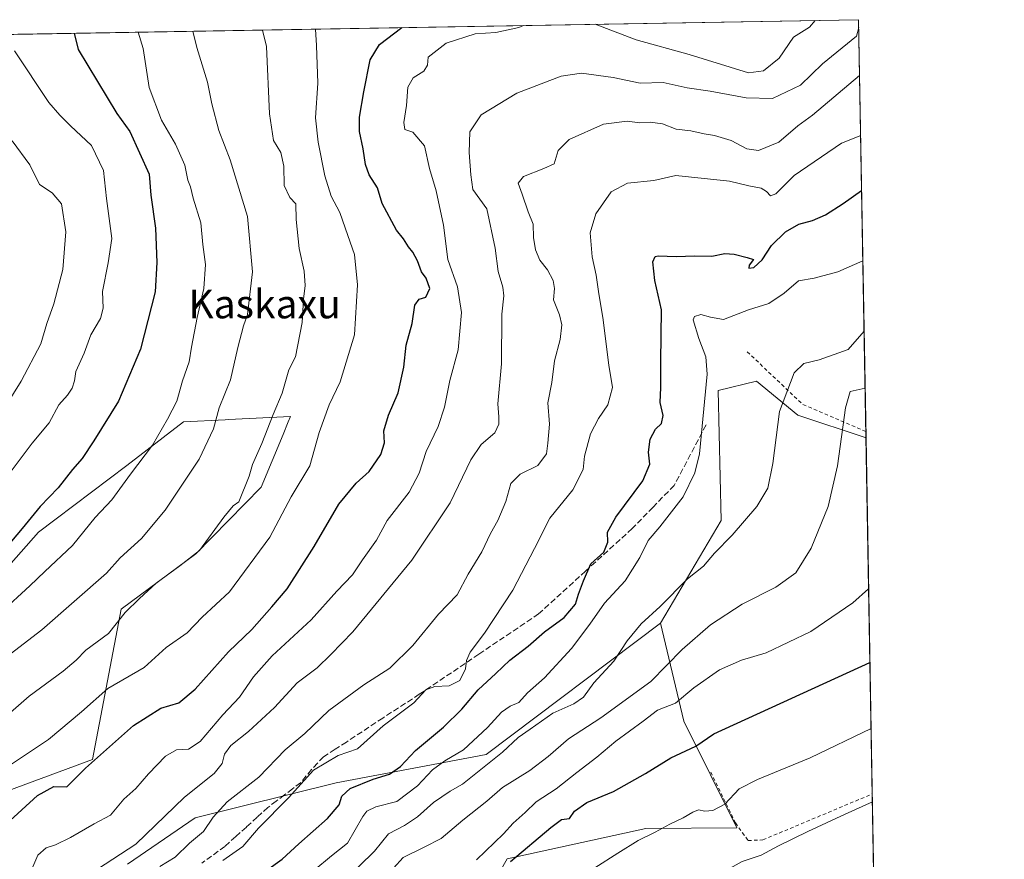
# Model space of a CAD drawing. Units: metres. Extents: x 617326 to 620768, y 4750248 to 4752627.
# Drawn here: x 620493 to 620768, y 4752392 to 4752627 of the extents above; entities that cross this region are included whole.
import ezdxf
from ezdxf.enums import TextEntityAlignment as Align

# ---------------------------------------------------------------- set-up
doc = ezdxf.new("R2010")
doc.units = ezdxf.units.M
doc.header["$MEASUREMENT"] = 0
doc.linetypes.add('DGN Style 2', pattern=[1.6480167562047852, 0.988810053722871, -0.6592067024819142])
doc.linetypes.add('DGN Style 3', pattern=[2.307223458686699, 1.648016756204785, -0.6592067024819142])
for name, color, linetype, lineweight in [('Alambrada', 7, 'DGN Style 2', 0), ('Arbolado forestal CxS', 92, 'Continuous', 0), ('Comarca CxS', 21, 'Continuous', 0), ('Comunidad Autónoma CxS', 142, 'Continuous', 0), ('Curva de nivel maestra', 30, 'Continuous', 30), ('Curva de nivel normal', 30, 'Continuous', 0), ('Entidad de ámbito territorial CxS', 92, 'Continuous', 0), ('Municipio CxS', 4, 'Continuous', 0), ('Prado CxS', 92, 'Continuous', 0), ('Provincia CxS', 1, 'Continuous', 0), ('Senda', 7, 'DGN Style 3', 0), ('Texto cartográfico', 7, 'Continuous', 0)]:
    doc.layers.add(name, color=color, linetype=linetype, lineweight=lineweight)
doc.styles.add('Style-Arial', font='txt')

# ---------------------------------------------------------------- blocks, each defined once
blk = doc.blocks.new('*U20')
at = {"layer": 'Arbolado forestal CxS', "color": 92, "linetype": 'Continuous', "lineweight": 0}
for points in [[(620467.8236999996, 4752403.401500001, 579.988200000007), (620513.4426999995, 4752420.256100001, 575.8945999999996), (620521.4137000004, 4752462.2499, 586.7177999999985), (620542.2691000003, 4752477.6525, 585.5495999999986), (620560.5632999997, 4752496.213300001, 583.5858000000007), (620566.6211999999, 4752510.946900001, 584.0244999999995), (620568.0893999999, 4752514.518300001, 583.9023000000016), (620568.6860999997, 4752515.9693, 583.7835999999952), (620551.4293999998, 4752515.1077, 589.4179000000004), (620550.4401000004, 4752515.058499999, 589.7385000000068), (620538.8419000005, 4752514.479499999, 594.1377000000066), (620523.0456999998, 4752502.2907, 596.6263000000035), (620498.3992, 4752483.6829, 599.2054999999964), (620470.6645000001, 4752452.3455, 597.3350000000064)], [(620351.9877000004, 4752620.166200001, 654.203800000003), (620727.3200000003, 4752626.67, 567.0270000000019), (620729.3706, 4752509.995100001, 533.579899999997), (620710.3334999997, 4752516.376300001, 538.6462000000029), (620698.8350000001, 4752525.822899999, 541.4391000000032), (620688.0535000004, 4752523.201900001, 544.3233000000037), (620688.9369000001, 4752486.991900001, 542.028999999995), (620671.9830999998, 4752458.2753, 539.0887999999978), (620623.3224999999, 4752421.701099999, 542.3684999999969), (620581.4533000002, 4752413.7685, 553.2740000000049), (620542.1382999998, 4752403.9487, 562.3813999999984), (620523.1700999998, 4752391.101100001, 564.5654000000068)]]:
    blk.add_polyline3d(points, dxfattribs=at)

msp = doc.modelspace()

# ---------------------------------------------------------------- linework, layer by layer
at = {"layer": 'Alambrada', "color": 7, "linetype": 'DGN Style 2', "lineweight": 0, "extrusion": (-0.1699740951133705, -0.6017447715698103, 0.7803922327130043), "elevation": -2964887.302208856, "flags": 128}
msp.add_lwpolyline([(-694530.604773214, 3701181.407783513), (-694549.7197687608, 3701184.640681881), (-694568.7115326066, 3701197.446733662)], dxfattribs=at)
at = {"layer": 'Alambrada', "color": 7, "linetype": 'DGN Style 2', "lineweight": 0}
msp.add_polyline3d([(620686.0201000003, 4752416.7501, 529.5869999999995), (620692.9200999998, 4752402.5701, 519.2543000000006), (620696.4600999998, 4752397.640100001, 518.0973999999987), (620700.6001000004, 4752397.840100001, 517.4030000000057), (620731.1167000001, 4752410.6503, 516.2839999999997)], dxfattribs=at)
at = {"layer": 'Arbolado forestal CxS', "color": 92, "linetype": 'Continuous', "lineweight": 0, "extrusion": (0.2261769631315109, 0.003919278886344415, 0.9740783441805994), "elevation": 159573.4182540357, "flags": 128}
msp.add_lwpolyline([(4741158.708752952, -684241.0995585037), (4741158.708752952, -684626.4779513382)], dxfattribs=at)
at = {"layer": 'Arbolado forestal CxS', "color": 92, "linetype": 'Continuous', "lineweight": 0, "extrusion": (0.004916172762005063, -0.2797164761365595, 0.9600700621429249), "elevation": -1325791.996134688, "flags": 128}
msp.add_lwpolyline([(704148.6316745924, 4551836.253558039), (704148.6316745924, 4551716.552246563)], dxfattribs=at)
at = {"layer": 'Arbolado forestal CxS', "color": 92, "linetype": 'Continuous', "lineweight": 0, "extrusion": (-0.000401357044919277, 0.02285541228915484, 0.9997387003820626), "elevation": 108904.8817162371, "flags": 128}
msp.add_lwpolyline([(-704078.221370785, -4739629.402118805), (-704078.221370785, -4739627.630382802)], dxfattribs=at)
at = {"layer": 'Arbolado forestal CxS', "color": 92, "linetype": 'Continuous', "lineweight": 0}
for points in [[(620351.9875999996, 4752620.166300001, 654.203800000003), (620379.6457000002, 4752572.3983, 642.1781999999948), (620401.6841000002, 4752507.7511, 621.845100000006), (620414.6130999997, 4752474.8071, 611.0553999999975), (620427.4426999995, 4752456.4757, 605.8660999999993), (620445.3185000002, 4752443.263900001, 599.1539000000049), (620470.6645000001, 4752452.3455, 597.3350000000064), (620498.3992, 4752483.6829, 599.2054999999964), (620523.0456999998, 4752502.2907, 596.6263000000035), (620538.8419000005, 4752514.479499999, 594.1377000000066), (620550.4401000004, 4752515.058499999, 589.7385000000068), (620551.4293999998, 4752515.1077, 589.4179000000004), (620568.6860999997, 4752515.9693, 583.7835999999952), (620568.0893999999, 4752514.518300001, 583.9023000000016), (620566.6211999999, 4752510.946900001, 584.0244999999995), (620560.5632999997, 4752496.213300001, 583.5858000000007), (620542.2691000003, 4752477.6525, 585.5495999999986), (620521.4137000004, 4752462.2499, 586.7177999999985), (620513.4426999995, 4752420.256100001, 575.8945999999996), (620467.8236999996, 4752403.401500001, 579.988200000007), (620445.0881000003, 4752384.171900001, 579.1327000000019)], [(620351.9875999996, 4752620.166300001, 654.203800000003), (620379.6457000002, 4752572.3983, 642.1781999999948), (620401.6841000002, 4752507.7511, 621.845100000006), (620414.6130999997, 4752474.8071, 611.0553999999975), (620427.4426999995, 4752456.4757, 605.8660999999993), (620445.3185000002, 4752443.263900001, 599.1539000000049), (620470.6645000001, 4752452.3455, 597.3350000000064), (620498.3992, 4752483.6829, 599.2054999999964), (620523.0456999998, 4752502.2907, 596.6263000000035), (620538.8419000005, 4752514.479499999, 594.1377000000066), (620550.4401000004, 4752515.058499999, 589.7385000000068), (620551.4293999998, 4752515.1077, 589.4179000000004), (620568.6860999997, 4752515.9693, 583.7835999999952), (620568.0893999999, 4752514.518300001, 583.9023000000016), (620566.6211999999, 4752510.946900001, 584.0244999999995), (620560.5632999997, 4752496.213300001, 583.5858000000007), (620542.2691000003, 4752477.6525, 585.5495999999986), (620521.4137000004, 4752462.2499, 586.7177999999985), (620513.4426999995, 4752420.256100001, 575.8945999999996), (620467.8236999996, 4752403.401500001, 579.988200000007), (620445.0881000003, 4752384.171900001, 579.1327000000019)], [(620729.3706, 4752509.995100001, 533.579899999997), (620710.3334999997, 4752516.376300001, 538.6462000000029), (620698.8350000001, 4752525.822899999, 541.4391000000032), (620688.0535000004, 4752523.201900001, 544.3233000000037), (620688.9369000001, 4752486.991900001, 542.028999999995), (620671.9830999998, 4752458.2753, 539.0887999999978)], [(620470.6645000001, 4752452.3455, 597.3350000000064), (620498.3992, 4752483.6829, 599.2054999999964), (620523.0456999998, 4752502.2907, 596.6263000000035), (620538.8419000005, 4752514.479499999, 594.1377000000066), (620550.4401000004, 4752515.058499999, 589.7385000000068), (620551.4293999998, 4752515.1077, 589.4179000000004), (620568.6860999997, 4752515.9693, 583.7835999999952), (620568.0893999999, 4752514.518300001, 583.9023000000016), (620566.6211999999, 4752510.946900001, 584.0244999999995), (620560.5632999997, 4752496.213300001, 583.5858000000007), (620542.2691000003, 4752477.6525, 585.5495999999986), (620521.4137000004, 4752462.2499, 586.7177999999985), (620513.4426999995, 4752420.256100001, 575.8945999999996), (620467.8236999996, 4752403.401500001, 579.988200000007)], [(620523.1700999998, 4752391.101100001, 564.5654000000068), (620542.1382999998, 4752403.9487, 562.3813999999984), (620581.4533000002, 4752413.7685, 553.2740000000049), (620623.3224999999, 4752421.701099999, 542.3684999999969), (620671.9830999998, 4752458.2753, 539.0887999999978), (620678.5214999998, 4752431.0021, 528.0445999999939), (620693.3346999995, 4752401.2479, 517.4345999999932), (620667.9276999999, 4752401.061100001, 521.2850999999937), (620629.2385, 4752392.516899999, 527.296199999997), (620610.1539000003, 4752358.936100001, 521.1637999999948)], [(620523.1700999998, 4752391.101100001, 564.5654000000068), (620542.1382999998, 4752403.9487, 562.3813999999984), (620581.4533000002, 4752413.7685, 553.2740000000049), (620623.3224999999, 4752421.701099999, 542.3684999999969), (620671.9830999998, 4752458.2753, 539.0887999999978)], [(620523.1700999998, 4752391.101100001, 564.5654000000068), (620542.1382999998, 4752403.9487, 562.3813999999984), (620581.4533000002, 4752413.7685, 553.2740000000049), (620623.3224999999, 4752421.701099999, 542.3684999999969), (620671.9830999998, 4752458.2753, 539.0887999999978)], [(620671.9830999998, 4752458.2753, 539.0887999999978), (620678.5214999998, 4752431.0021, 528.0445999999939), (620693.3346999995, 4752401.2479, 517.4345999999932), (620667.9276999999, 4752401.061100001, 521.2850999999937), (620629.2385, 4752392.516899999, 527.296199999997), (620610.1539000003, 4752358.936100001, 521.1637999999948), (620607.9124999996, 4752358.513300001, 521.3684000000068)]]:
    msp.add_polyline3d(points, dxfattribs=at)
at = {"layer": 'Comarca CxS', "color": 21, "linetype": 'Continuous', "lineweight": 0, "flags": 128}
msp.add_lwpolyline([(617728.8800942639, 4750260.558932897), (617366.0100008937, 4750254.269982465), (617355.4944384791, 4750869.998612707), (617333.7909080733, 4752140.82793403), (617326.5000008947, 4752567.739982444), (617827.6871897137, 4752576.424641154), (620727.3200009203, 4752626.669982444), (620737.814450541, 4752029.565222759), (620767.9800009205, 4750313.229982466), (618069.7617522564, 4750266.466798796)], close=True, dxfattribs=at)
at = {"layer": 'Comunidad Autónoma CxS', "color": 142, "linetype": 'Continuous', "lineweight": 0, "flags": 128}
msp.add_lwpolyline([(617728.8800942639, 4750260.558932897), (617366.0100008937, 4750254.269982465), (617355.4944384791, 4750869.998612707), (617333.7909080733, 4752140.82793403), (617326.5000008947, 4752567.739982444), (617827.6871897137, 4752576.424641154), (620727.3200009203, 4752626.669982444), (620737.814450541, 4752029.565222759), (620767.9800009205, 4750313.229982466), (618069.7617522564, 4750266.466798796)], close=True, dxfattribs=at)
at = {"layer": 'Curva de nivel maestra', "color": 30, "linetype": 'Continuous', "lineweight": 30, "flags": 128}
for points, elevation in [([(620489.3399999999, 4752402.2601), (620498.0800000001, 4752410.2601), (620502.6699999999, 4752412.690099999), (620506.25, 4752412.600099999), (620511.4800000006, 4752417.8301), (620524.8899999997, 4752429.710100001), (620532.5300000003, 4752434.5801), (620537.5599999996, 4752436.040100001), (620542.1200000001, 4752439.870100001), (620551.4000000004, 4752450.350099999), (620557.9400000004, 4752456.5801), (620563.5199999996, 4752462.870100001), (620567.7699999996, 4752467.870100001), (620575.29, 4752479.700099999), (620582.1799999997, 4752491.530099999), (620587.0599999996, 4752497.380100001), (620590.6500000004, 4752500.5801), (620593.9199999999, 4752505.3201), (620594.9199999999, 4752508.640100001), (620594.7199999997, 4752511.9801), (620596.0300000003, 4752516.300100001), (620598.79, 4752522.600099999), (620600.3600000005, 4752529.690099999), (620601.0199999996, 4752535.880100001), (620602.6799999997, 4752541.870100001), (620603.4000000004, 4752547.050100001), (620604.6399999997, 4752548.7401), (620606.4800000006, 4752549.2401), (620607.6399999997, 4752551.6501), (620606.5899999999, 4752554.5801), (620605.2599999999, 4752556.350099999), (620604.1699999999, 4752559.4001), (620602.8300000001, 4752561.8301), (620601.6200000001, 4752563.300100001), (620600.2100000001, 4752565.550100001), (620598.2999999998, 4752567.920100001), (620594.29, 4752575.4301), (620592.9800000006, 4752579.7401), (620590.7000000002, 4752583.380100001), (620589.6200000001, 4752586.270099999), (620588.9900000002, 4752590.630100001), (620587.9400000004, 4752595.5101), (620587.9800000006, 4752599.460100001), (620589.2199999997, 4752606.5101), (620590.9699999997, 4752615.4301), (620593.5199999996, 4752619.780099999), (620599.7922, 4752624.460200001)], 575), ([(620508.3187999995, 4752622.8751), (620509.4199999999, 4752618.3201), (620520.2400000002, 4752600.4901), (620523.8600000005, 4752595.4801), (620529.2199999997, 4752583.5601), (620529.6900000004, 4752577.700099999), (620531, 4752568.550100001), (620531.4000000004, 4752558.9001), (620530.9699999997, 4752550.780099999), (620526.7999999998, 4752534.7601), (620520.6699999999, 4752520.200099999), (620513.7999999998, 4752509.200099999), (620510.5899999999, 4752504.200099999), (620507.8200000003, 4752501.200099999), (620503.8200000003, 4752496.0601), (620498.79, 4752490.870100001), (620493.8200000003, 4752484.720100001), (620487.2999999998, 4752477.120100001)], 600), ([(620562.1399999997, 4752389.350099999), (620566.4199999999, 4752392.4301), (620571.0800000001, 4752396.7401), (620579.0800000001, 4752403.780099999), (620582.25, 4752407.600099999), (620583.0199999996, 4752410.050100001), (620585.3600000005, 4752412.140100001), (620591.8099999996, 4752414.7601), (620596.3300000001, 4752416.1601), (620599.3799999999, 4752418.280099999), (620603.6200000001, 4752422.7601), (620611.3799999999, 4752429.290100001), (620616.5499999998, 4752434.3301), (620621.0800000001, 4752439.6601), (620626.0700000003, 4752444.220100001), (620629.9400000004, 4752447.960100001), (620635.0199999996, 4752451.870100001), (620639.5899999999, 4752455.870100001), (620645.1500000004, 4752459.870100001), (620648.2599999999, 4752463.600099999), (620649.1399999997, 4752466.440099999), (620650.5, 4752470.120100001), (620652.5499999998, 4752474.880100001), (620656.1399999997, 4752478.1501), (620657.3200000003, 4752480.920100001), (620657.2199999997, 4752483.700099999), (620659.5300000003, 4752487.870100001), (620667.0899999999, 4752497.9901), (620669.04, 4752502.6801), (620668.6699999999, 4752505.9901), (620669.1600000003, 4752509.6801), (620670.6100000005, 4752512.4301), (620672.29, 4752514.0101), (620672.7300000006, 4752516.200099999), (620671.9000000004, 4752519.870100001), (620672.1100000005, 4752524.0701), (620672.0499999998, 4752531.3201), (620672.3200000003, 4752545.7301), (620670.4000000004, 4752553.870100001), (620669.8700000001, 4752559.090100001), (620670.5199999996, 4752560.610099999), (620671.3899999997, 4752560.8301), (620676.3799999999, 4752560.610099999), (620681.5999999996, 4752560.770099999), (620686.3499999996, 4752560.6601), (620690, 4752561.420100001), (620692.5700000003, 4752561.290100001), (620696.1699999999, 4752560.360099999), (620697.9800000006, 4752559.7501), (620696.7199999997, 4752558.1501), (620696.7000000002, 4752557.360099999), (620698.04, 4752557.5101), (620700.4100000003, 4752559.640100001), (620702.9500000002, 4752563.710100001), (620706.8799999999, 4752567.520099999), (620710.6200000001, 4752569.630100001), (620714.4100000003, 4752570.640100001), (620718.04, 4752572.220100001), (620723.0099999999, 4752575.390100001), (620728.1582000004, 4752578.9801)], 550), ([(620630.1200000001, 4752391.780099999), (620641.3399999999, 4752401.290100001), (620644.3799999999, 4752403.4901), (620646.5800000001, 4752403.770099999), (620648, 4752405.860099999), (620651.4000000004, 4752408.2601), (620658.8600000005, 4752411.380100001), (620667.8600000005, 4752416.340100001), (620674.8600000005, 4752420.710100001), (620681.8600000005, 4752423.960100001), (620686.9100000003, 4752427.450099999), (620730.4720000001, 4752447.3277)], 525)]:
    msp.add_lwpolyline(points, dxfattribs=dict(at, elevation=elevation))
at = {"layer": 'Curva de nivel normal', "color": 30, "linetype": 'Continuous', "lineweight": 0, "flags": 128}
for points, elevation in [([(620715.1656999999, 4752626.4594), (620713.6200000001, 4752624.609999999), (620709.1100000005, 4752621.779999999), (620705.1500000004, 4752615.970000001), (620700.7999999998, 4752612.439999999), (620696.5300000003, 4752611.84), (620680.0499999998, 4752616.930000001), (620665.2300000006, 4752621.02), (620653.7807, 4752625.3957)], 570), ([(620471.8600000005, 4752435.430000001), (620499.2599999999, 4752456.480000001), (620517.3799999999, 4752472.300000001), (620521.1500000004, 4752476.52), (620527.1600000003, 4752481.949999999), (620533.7599999999, 4752489.869999999), (620543.2400000002, 4752504.039999999), (620547.2000000002, 4752512.560000001), (620548.75, 4752518.380000001), (620551.9299999997, 4752526.199999999), (620554.0300000003, 4752535.199999999), (620555.5499999998, 4752541.27), (620556.6900000004, 4752544.460000001), (620558.0599999996, 4752556.34), (620556.6799999997, 4752571.779999999), (620551.8300000001, 4752587.600000001), (620548.7400000002, 4752595.75), (620546.79, 4752603.189999999), (620545.5199999996, 4752609.199999999), (620542.5899999999, 4752618.9), (620541.4271999998, 4752623.448899999)], 590), ([(620487.4800000006, 4752430.76), (620495.7100000001, 4752437.92), (620505.2800000003, 4752444.869999999), (620508.9199999999, 4752447.949999999), (620511.6200000001, 4752450.74), (620517.8600000005, 4752455.460000001), (620522.5300000003, 4752461.26), (620526.5300000003, 4752465.15), (620531.2000000002, 4752469.51), (620537.8600000005, 4752474.26), (620543.3399999999, 4752478.560000001), (620550.1200000001, 4752487.880000001), (620552.6799999997, 4752491.07), (620554.2800000003, 4752492.16), (620557.1500000004, 4752499.279999999), (620558.0800000001, 4752502.539999999), (620560.7000000002, 4752508.449999999), (620563.8899999997, 4752516.539999999), (620566.3899999997, 4752522.449999999), (620568.2199999997, 4752528.980000001), (620570.1100000005, 4752532.630000001), (620571.9400000004, 4752542.15), (620572.3399999999, 4752548.74), (620572.8200000003, 4752552.5), (620572.4800000006, 4752556.49), (620571.1299999999, 4752562.880000001), (620570.3200000003, 4752570.949999999), (620570.1900000004, 4752575.33), (620568.54, 4752577.029999999), (620566.9100000003, 4752580.380000001), (620566.8300000001, 4752585.83), (620565.9699999997, 4752589.640000001), (620563.9800000006, 4752592.960000001), (620562.8799999999, 4752600.4), (620561.9900000002, 4752619.230000001), (620560.8755999999, 4752623.785900001)], 585), ([(620575.6453999998, 4752624.0418), (620575.9800000006, 4752619.480000001), (620576.3499999996, 4752608.949999999), (620575.6600000003, 4752599.289999999), (620576.4100000003, 4752592.539999999), (620578.29, 4752583.100000001), (620580.0899999999, 4752577.4), (620582.4500000002, 4752572.890000001), (620584.6699999999, 4752566.480000001), (620586.54, 4752561.199999999), (620587.4199999999, 4752552.680000001), (620586.54, 4752538.77), (620582.5999999996, 4752525.680000001), (620579.5499999998, 4752519.199999999), (620576.7300000006, 4752511.539999999), (620574.1399999997, 4752502.199999999), (620568.9100000003, 4752493.539999999), (620562.9299999997, 4752482.34), (620551.6799999997, 4752467.08), (620544.04, 4752459.949999999), (620539.8200000003, 4752455.65), (620533.9900000002, 4752451.480000001), (620527.8700000001, 4752445.92), (620517.75, 4752440.08), (620510.4000000004, 4752433.59), (620501.1399999997, 4752425.869999999), (620489.75, 4752418.24)], 580), ([(620633.7186000004, 4752625.0481), (620632.4299999997, 4752624.480000001), (620626.0300000003, 4752623.140000001), (620620.2800000003, 4752622.74), (620612.2100000001, 4752620.100000001), (620607.1699999999, 4752616.24), (620606.9900000002, 4752614.01), (620605.9600000001, 4752612.289999999), (620602.9800000006, 4752610.439999999), (620601.4400000004, 4752607.880000001), (620601.0899999999, 4752602.76), (620600.3499999996, 4752598.02), (620600.6500000004, 4752596.01), (620602.8600000005, 4752595.300000001), (620606.1500000004, 4752591.51), (620607.5599999996, 4752585.109999999), (620609.3700000001, 4752578.890000001), (620611.4500000002, 4752569.33), (620612.6600000003, 4752559.779999999), (620615.3399999999, 4752552.16), (620616.4299999997, 4752544.99), (620615.5499999998, 4752534.609999999), (620613.1500000004, 4752526.050000001), (620611.7000000002, 4752518.58), (620609.9000000004, 4752513.199999999), (620606.5499999998, 4752506.199999999), (620604.5999999996, 4752500.199999999), (620601.8200000003, 4752494.9), (620595.7400000002, 4752486.980000001), (620592.7100000001, 4752481.5), (620588.7699999996, 4752475.960000001), (620586.0199999996, 4752471.810000001), (620581.5999999996, 4752467.199999999), (620574.4900000002, 4752459.199999999), (620563.5999999996, 4752449.189999999), (620558.4100000003, 4752443.34), (620554.5099999999, 4752437.680000001), (620549.7999999998, 4752432.720000001), (620543.5099999999, 4752425.33), (620540.2000000002, 4752423.189999999), (620536.8600000005, 4752422.939999999), (620533.8600000005, 4752421.210000001), (620529.0300000003, 4752416.24), (620525.54, 4752412.199999999), (620522.1799999997, 4752409.199999999), (620518.4800000006, 4752404.710000001), (620513.8600000005, 4752402.289999999), (620507.2599999999, 4752398.5), (620503.1100000005, 4752396.470000001), (620500.5, 4752395.619999999), (620498.2100000001, 4752393.539999999), (620496.7599999999, 4752390.34)], 570), ([(620727.3585999999, 4752624.4738), (620726.7300000006, 4752622.09), (620717.1799999997, 4752614.369999999), (620711.1200000001, 4752608.359999999), (620703.25, 4752604.699999999), (620695.9600000001, 4752604.84), (620685.8600000005, 4752606.710000001), (620679.4299999997, 4752607.640000001), (620672.7599999999, 4752609.119999999), (620666.3399999999, 4752608.970000001), (620658.7599999999, 4752610.52), (620649.9900000002, 4752611.710000001), (620644.2300000006, 4752610.92), (620631.9100000003, 4752606.210000001), (620621.9400000004, 4752600.130000001), (620618.75, 4752595.41), (620618.5499999998, 4752589.66), (620619.0599999996, 4752583.42), (620619.5999999996, 4752579.279999999), (620623.5599999996, 4752573.9), (620625.8799999999, 4752562.91), (620626.6699999999, 4752556.430000001), (620628.0199999996, 4752552.07), (620628.25, 4752549.66), (620627.75, 4752544.52), (620627.6500000004, 4752530.699999999), (620626.5800000001, 4752519.539999999), (620626.8700000001, 4752515.869999999), (620626.9100000003, 4752513.84), (620625.75, 4752511.439999999), (620621.9800000006, 4752508.180000001), (620619.04, 4752503.869999999), (620613.3099999996, 4752491.869999999), (620602.5899999999, 4752475.869999999), (620586.1200000001, 4752455.869999999), (620579.9500000002, 4752449.52), (620576.1200000001, 4752445.880000001), (620570.5300000003, 4752441.66), (620564.2000000002, 4752434.76), (620557, 4752428.08), (620552.0099999999, 4752424.140000001), (620550.2699999996, 4752421.74), (620549.6200000001, 4752419.180000001), (620547.3899999997, 4752416.32), (620539.1600000003, 4752409.789999999), (620525.5199999996, 4752396.67), (620514.8600000005, 4752389.699999999)], 565), ([(620487.8600000005, 4752461.24), (620495.9199999999, 4752468.680000001), (620500.0899999999, 4752472.74), (620507.8600000005, 4752480), (620514.2000000002, 4752487.74), (620518.8200000003, 4752492.67), (620524.0800000001, 4752499.9), (620530.2000000002, 4752508), (620534.3399999999, 4752515.24), (620536.9400000004, 4752520.199999999), (620538.5700000003, 4752525.869999999), (620540.3799999999, 4752531.230000001), (620541.04, 4752535.32), (620542.6799999997, 4752543.560000001), (620544.5099999999, 4752551.66), (620544.9800000006, 4752558.359999999), (620544.2400000002, 4752563.939999999), (620543.6600000003, 4752570), (620541.5700000003, 4752576.869999999), (620540.7599999999, 4752580), (620540.0899999999, 4752581.91), (620539.2300000006, 4752586.119999999), (620536.5999999996, 4752591.9), (620532.7000000002, 4752598.67), (620529.2599999999, 4752607.77), (620527.6200000001, 4752618.640000001), (620526.1951000001, 4752623.185000001)], 595), ([(620491.6900000004, 4752618.01), (620501.2199999997, 4752603.560000001), (620504.3499999996, 4752600.02), (620507.2699999996, 4752597.039999999), (620513.2000000002, 4752591.58), (620516.5199999996, 4752584.619999999), (620517.3300000001, 4752576.82), (620518.8700000001, 4752565.58), (620517.8399999999, 4752558.869999999), (620516.25, 4752550.880000001), (620516.3700000001, 4752546.230000001), (620515.6600000003, 4752543.350000001), (620512.9699999997, 4752538.779999999), (620511.1100000005, 4752533.680000001), (620508.8200000003, 4752528.539999999), (620508.3700000001, 4752525.880000001), (620507.7400000002, 4752523.869999999), (620506.4199999999, 4752521.869999999), (620504.0300000003, 4752519.199999999), (620501.3099999996, 4752514.199999999), (620496.6200000001, 4752508.539999999), (620489.6500000004, 4752499.220000001)], 605), ([(620532.2000000002, 4752390.390000001), (620536.5300000003, 4752393), (620540.5599999996, 4752396.970000001), (620544.4199999999, 4752400.210000001), (620547.0999999996, 4752404.220000001), (620551.04, 4752408.5), (620559.8799999999, 4752415.380000001), (620567.1900000004, 4752422.92), (620572.7000000002, 4752427.529999999), (620579.4400000004, 4752433.939999999), (620589.1699999999, 4752441.09), (620596.4400000004, 4752445.77), (620602.8600000005, 4752452.100000001), (620610.0499999998, 4752460.779999999), (620615.2599999999, 4752466.199999999), (620618.3200000003, 4752471.960000001), (620622.0899999999, 4752478.230000001), (620624.5300000003, 4752483.33), (620626.6100000005, 4752486.970000001), (620628.79, 4752492.289999999), (620630.2599999999, 4752497.279999999), (620632.8200000003, 4752499.890000001), (620637.79, 4752502.279999999), (620640.1900000004, 4752505.560000001), (620640.5899999999, 4752508.539999999), (620641.04, 4752513.869999999), (620640.54, 4752519.779999999), (620641.6399999997, 4752525.41), (620642.4000000004, 4752531.449999999), (620643.9600000001, 4752537.460000001), (620644.4400000004, 4752541.539999999), (620643.8200000003, 4752544.369999999), (620642.1600000003, 4752548.529999999), (620642.3899999997, 4752551.66), (620642.0499999998, 4752553.91), (620640.4199999999, 4752556.92), (620638.3300000001, 4752559.539999999), (620637.0800000001, 4752562.449999999), (620636.5300000003, 4752565.949999999), (620636.4299999997, 4752569.619999999), (620635.0599999996, 4752573.02), (620633.3700000001, 4752578.039999999), (620632.25, 4752581.060000001), (620633.7300000006, 4752582.960000001), (620639.4100000003, 4752585.180000001), (620642.3200000003, 4752586.470000001), (620643.4600000001, 4752590.189999999), (620646.4600000001, 4752593.210000001), (620656.0999999996, 4752597.539999999), (620662.7199999997, 4752598.390000001), (620666.2100000001, 4752597.880000001), (620669.1100000005, 4752598.119999999), (620672.5700000003, 4752597.609999999), (620676.3899999997, 4752596.09), (620680.5, 4752595.699999999), (620684.2000000002, 4752594.810000001), (620687.0899999999, 4752594.380000001), (620691.7699999996, 4752592.970000001), (620696.0899999999, 4752590.66), (620699.3300000001, 4752590.15), (620705.0700000003, 4752592.49), (620710.3300000001, 4752597.09), (620714.4800000006, 4752600), (620727.5937999999, 4752611.091200001)], 560), ([(620549.8600000005, 4752392.07), (620555.3799999999, 4752395.980000001), (620559.7999999998, 4752401.100000001), (620568.1200000001, 4752409.600000001), (620575.1100000005, 4752417.25), (620581.9900000002, 4752421.390000001), (620587.4199999999, 4752423.25), (620594.6100000005, 4752429.66), (620603.1200000001, 4752436.08), (620606.5300000003, 4752439.67), (620608.9800000006, 4752440.630000001), (620612.9600000001, 4752440.84), (620616, 4752442.32), (620617.5899999999, 4752445.539999999), (620617.7999999998, 4752447.869999999), (620618.8399999999, 4752450.199999999), (620622.8600000005, 4752455.539999999), (620630.7800000003, 4752467.539999999), (620636.8700000001, 4752479.140000001), (620641.0999999996, 4752487.609999999), (620647.5499999998, 4752495.470000001), (620650.3899999997, 4752501.199999999), (620650.7800000003, 4752504.859999999), (620652.4699999997, 4752511.100000001), (620654.6900000004, 4752515.4), (620657.2800000003, 4752519.210000001), (620658.5599999996, 4752524.039999999), (620657.5999999996, 4752530.289999999), (620655.8799999999, 4752543.550000001), (620654.75, 4752550.220000001), (620654.0800000001, 4752555.369999999), (620652.9400000004, 4752560.49), (620652.3399999999, 4752567.199999999), (620653.9100000003, 4752572.5), (620658.2100000001, 4752578.640000001), (620662.7999999998, 4752581.039999999), (620670.0999999996, 4752581.83), (620676.2800000003, 4752583.180000001), (620691.2400000002, 4752581.58), (620696.6399999997, 4752580.289999999), (620700.0800000001, 4752579.65), (620701.5899999999, 4752578.779999999), (620702.7199999997, 4752577.539999999), (620704.2100000001, 4752578.109999999), (620709.3399999999, 4752583.16), (620722.5599999996, 4752592.199999999), (620727.8871999999, 4752594.396600001)], 555), ([(620486.54, 4752514.800000001), (620493.5599999996, 4752525.789999999), (620499.04, 4752536.199999999), (620500.6699999999, 4752541.880000001), (620502.6600000003, 4752547.41), (620505.1399999997, 4752556.939999999), (620506, 4752567.439999999), (620504.8099999996, 4752575.289999999), (620502.2000000002, 4752578.390000001), (620498.6200000001, 4752580.680000001), (620495.9199999999, 4752586.15), (620491.0499999998, 4752592.869999999)], 610), ([(620575.2000000002, 4752389.310000001), (620580.2000000002, 4752393.380000001), (620584.6399999997, 4752396.930000001), (620588.8600000005, 4752404.350000001), (620590, 4752405.850000001), (620592.5, 4752407.060000001), (620598.4100000003, 4752408.57), (620604.2000000002, 4752412.92), (620608.3600000005, 4752417.4), (620611.8300000001, 4752419.9), (620617.0199999996, 4752422.949999999), (620623.75, 4752429.180000001), (620627.6600000003, 4752433.430000001), (620630.04, 4752435.119999999), (620632.4400000004, 4752436.130000001), (620634.9100000003, 4752438.9), (620639.5999999996, 4752443.060000001), (620647.1500000004, 4752451.24), (620652.29, 4752458.02), (620656.3399999999, 4752463.92), (620662.1200000001, 4752470.100000001), (620666.2000000002, 4752476.58), (620668.5700000003, 4752481.380000001), (620671.8499999996, 4752485.199999999), (620678.2999999998, 4752493.539999999), (620681.6200000001, 4752500.279999999), (620682.9000000004, 4752505.539999999), (620685.04, 4752527.82), (620684.6299999999, 4752532.58), (620682.7400000002, 4752537.689999999), (620681.0800000001, 4752542.960000001), (620681.4800000006, 4752543.859999999), (620683.2400000002, 4752544.41), (620685.9400000004, 4752543.680000001), (620689.5599999996, 4752543), (620696.54, 4752545.74), (620702.2800000003, 4752547.460000001), (620706.5300000003, 4752550.42), (620710.5300000003, 4752553.84), (620714.8600000005, 4752554.58), (620721.5300000003, 4752556.279999999), (620728.5017999997, 4752559.431100001)], 545), ([(620583.7300000006, 4752386.449999999), (620592.1299999999, 4752394.720000001), (620596.04, 4752399.539999999), (620600.54, 4752401.869999999), (620604.2000000002, 4752404.289999999), (620608.6100000005, 4752408.230000001), (620613.2400000002, 4752411.460000001), (620616.7100000001, 4752413.34), (620627.8600000005, 4752422.33), (620632.2400000002, 4752426.449999999), (620635.6100000005, 4752428.74), (620641.9000000004, 4752433.199999999), (620647.8300000001, 4752435.77), (620650.54, 4752437.680000001), (620653.4000000004, 4752441.619999999), (620658.9900000002, 4752447.680000001), (620662.7300000006, 4752453.33), (620666.6200000001, 4752458.16), (620671.8799999999, 4752462.99), (620679.5599999996, 4752470.65), (620684, 4752474.230000001), (620687.1200000001, 4752477.869999999), (620691.9699999997, 4752482.869999999), (620698.9400000004, 4752490.869999999), (620701.9600000001, 4752496.01), (620703.3499999996, 4752502.859999999), (620705.2400000002, 4752517.390000001), (620709.2999999998, 4752528.119999999), (620712.0499999998, 4752530.77), (620716.29, 4752531.789999999), (620724.4000000004, 4752534.630000001), (620728.8481000002, 4752539.728)], 540), ([(620729.1265000004, 4752523.882400001), (620724.9400000004, 4752522.939999999), (620723.6399999997, 4752518.359999999), (620721.4199999999, 4752502.199999999), (620718.8499999996, 4752490.869999999), (620714.04, 4752479.199999999), (620709.79, 4752472.32), (620704.2400000002, 4752468.34), (620694.8300000001, 4752463.65), (620685.9400000004, 4752457.880000001), (620678.0499999998, 4752451), (620669.3200000003, 4752441.99), (620655.3399999999, 4752431.869999999), (620646.3600000005, 4752426.02), (620640.6799999997, 4752421.119999999), (620635.5300000003, 4752417.24), (620627.8600000005, 4752412.430000001), (620623.5300000003, 4752408.600000001), (620616.8600000005, 4752403.32), (620610.8099999996, 4752398.26), (620606, 4752395.77), (620600.1500000004, 4752392.939999999), (620592.0800000001, 4752383.970000001)], 535), ([(620730.1109999996, 4752467.869700001), (620725.6500000004, 4752463.939999999), (620713.9600000001, 4752456), (620701.5300000003, 4752450.029999999), (620694.5899999999, 4752447.99), (620688.4500000002, 4752445.279999999), (620681.2599999999, 4752440.24), (620676.2000000002, 4752436.01), (620671.2000000002, 4752434.060000001), (620667.2000000002, 4752430.92), (620659.5300000003, 4752425.390000001), (620654.2000000002, 4752420.880000001), (620648.6200000001, 4752416.600000001), (620642.9000000004, 4752412.08), (620637.29, 4752408.42), (620634.2000000002, 4752405.460000001), (620630.8600000005, 4752402.460000001), (620628.2000000002, 4752399.51), (620620.5999999996, 4752392.26)], 530), ([(620730.7949000001, 4752428.955800001), (620713.7599999999, 4752420.710000001), (620699.0599999996, 4752414.710000001), (620694, 4752412.09), (620689.9299999997, 4752407.789999999), (620686.6200000001, 4752406.02), (620684.3700000001, 4752405.810000001), (620682.6100000005, 4752406.189999999), (620681.0199999996, 4752405.619999999), (620678.3600000005, 4752403.960000001), (620674.5899999999, 4752402.24), (620670.5499999998, 4752399.960000001), (620665.7199999997, 4752397.689999999), (620660.0499999998, 4752394.16), (620647.29, 4752385.92)], 520), ([(620731.1558999997, 4752408.418299999), (620723.5300000003, 4752405.02), (620713.1200000001, 4752400.220000001), (620704.9000000004, 4752396.15), (620700.1200000001, 4752393.550000001), (620694.8300000001, 4752391.84), (620687.4100000003, 4752387.699999999), (620665.7800000003, 4752372.9), (620635.5599999996, 4752349.800000001), (620624.5599999996, 4752339.600000001), (620621.9199999999, 4752332.439999999), (620623.29, 4752326.26), (620623.3039999995, 4752325.8533)], 515)]:
    msp.add_lwpolyline(points, dxfattribs=dict(at, elevation=elevation))
at = {"layer": 'Entidad de ámbito territorial CxS', "color": 92, "linetype": 'Continuous', "lineweight": 0, "flags": 128}
msp.add_lwpolyline([(617827.6871897137, 4752576.424641154), (620727.3200009203, 4752626.669982444), (620737.814450541, 4752029.565222759), (620730.8709999995, 4752022.447000001), (620723.0150000001, 4752014.920999999), (620713.8909999988, 4752007.37), (620700.7780000009, 4751995.927999998), (620688.0809999993, 4751982.713999999), (620677.8849999995, 4751971.456), (620665.9539999994, 4751958.002000002)], dxfattribs=at)
at = {"layer": 'Municipio CxS', "color": 4, "linetype": 'Continuous', "lineweight": 0, "flags": 128}
msp.add_lwpolyline([(617827.6871897137, 4752576.424641154), (620727.3200009203, 4752626.669982444), (620737.814450541, 4752029.565222759), (620767.9800009205, 4750313.229982466), (618069.7617522564, 4750266.466798796)], dxfattribs=at)
at = {"layer": 'Prado CxS', "color": 92, "linetype": 'Continuous', "lineweight": 0, "extrusion": (0.002971685655546503, -0.1690844885836358, 0.9855970803552409), "elevation": -801205.2146519362, "flags": 128}
msp.add_lwpolyline([(704146.7159240908, 4672676.331207444), (704146.7159240908, 4672575.519076499)], dxfattribs=at)
at = {"layer": 'Prado CxS', "color": 92, "linetype": 'Continuous', "lineweight": 0, "extrusion": (0.00180506273637524, -0.102701550737849, 0.9947105776177104), "elevation": -486445.6855742736, "flags": 128}
msp.add_lwpolyline([(704149.822974315, 4715745.751924773), (704149.822974315, 4715703.458219104)], dxfattribs=at)
at = {"layer": 'Prado CxS', "color": 92, "linetype": 'Continuous', "lineweight": 0}
for points in [[(620610.1539000003, 4752358.936100001, 521.1637999999948), (620629.2385, 4752392.516899999, 527.296199999997), (620667.9276999999, 4752401.061100001, 521.2850999999937), (620693.3346999995, 4752401.2479, 517.4345999999932), (620678.5214999998, 4752431.0021, 528.0445999999939), (620671.9830999998, 4752458.2753, 539.0887999999978), (620688.9369000001, 4752486.991900001, 542.028999999995), (620688.0535000004, 4752523.201900001, 544.3233000000037), (620698.8350000001, 4752525.822899999, 541.4391000000032), (620710.3334999997, 4752516.376300001, 538.6462000000029), (620729.3706, 4752509.995100001, 533.579899999997), (620731.8559999998, 4752368.5869, 512.1872000000003)], [(620729.3706, 4752509.995100001, 533.579899999997), (620710.3334999997, 4752516.376300001, 538.6462000000029), (620698.8350000001, 4752525.822899999, 541.4391000000032), (620688.0535000004, 4752523.201900001, 544.3233000000037), (620688.9369000001, 4752486.991900001, 542.028999999995), (620671.9830999998, 4752458.2753, 539.0887999999978)], [(620671.9830999998, 4752458.2753, 539.0887999999978), (620678.5214999998, 4752431.0021, 528.0445999999939), (620693.3346999995, 4752401.2479, 517.4345999999932), (620667.9276999999, 4752401.061100001, 521.2850999999937), (620629.2385, 4752392.516899999, 527.296199999997), (620610.1539000003, 4752358.936100001, 521.1637999999948), (620607.9124999996, 4752358.513300001, 521.3684000000068)]]:
    msp.add_polyline3d(points, dxfattribs=at)
at = {"layer": 'Provincia CxS', "color": 1, "linetype": 'Continuous', "lineweight": 0, "flags": 128}
msp.add_lwpolyline([(617728.8800942639, 4750260.558932897), (617366.0100008937, 4750254.269982465), (617355.4944384791, 4750869.998612707), (617333.7909080733, 4752140.82793403), (617326.5000008947, 4752567.739982444), (617827.6871897137, 4752576.424641154), (620727.3200009203, 4752626.669982444), (620737.814450541, 4752029.565222759), (620767.9800009205, 4750313.229982466), (618069.7617522564, 4750266.466798796)], close=True, dxfattribs=at)
at = {"layer": 'Senda', "color": 7, "linetype": 'DGN Style 3', "lineweight": 0}
msp.add_polyline3d([(620684.7150999998, 4752513.610099999, 551.9465999999958), (620675.8201000001, 4752496.735099999, 555.4088000000047), (620669.9151, 4752490.670100001, 556.7370999999986), (620664.1350999996, 4752484.7301, 557.5020999999979), (620651.0900999998, 4752472.840100001, 558.6293000000006), (620637.9700999996, 4752460.8851, 558.2581999999966), (620621.2901, 4752449.645099999, 559.4756999999954), (620604.6750999996, 4752438.4551, 560.7020000000048), (620594.4700999996, 4752431.840100001, 560.1419000000024), (620584.3151000004, 4752425.140100001, 560.351800000004), (620581.1801000005, 4752423.1251, 559.6674999999959), (620577.9650999998, 4752421.050100001, 559.1180000000022), (620576.2301000003, 4752419.215100001, 558.0525000000052), (620574.5850999998, 4752417.470100001, 557.0662000000011), (620573.0900999998, 4752415.665100001, 557.4431000000042), (620571.5351, 4752413.795100001, 558.011400000003), (620569.2401000002, 4752412.075099999, 558.4088000000047), (620567.0301000001, 4752410.4101, 558.7222999999941), (620564.7500999998, 4752408.675100001, 558.9176000000007), (620562.4200999998, 4752406.9101, 558.6548999999941), (620559.3901000004, 4752404.145099999, 559.9061999999976), (620556.3901000004, 4752401.415100001, 560.5659000000014), (620553.4051000001, 4752398.7401, 561.8940000000002), (620550.3850999996, 4752396.030099999, 562.1771000000008), (620543.9851000002, 4752391.360099999, 562.0368000000017)], dxfattribs=at)

# ---------------------------------------------------------------- block references
at = {"layer": 'Arbolado forestal CxS', "color": 92, "linetype": 'Continuous', "lineweight": 0}
msp.add_blockref('*U20', (0, 0), dxfattribs=at)

# ---------------------------------------------------------------- texts
at = {"layer": 'Texto cartográfico', "color": 7, "linetype": 'Continuous', "lineweight": 0, "style": 'Style-Arial'}
msp.add_text('Kaskaxu', height=8, dxfattribs=at).set_placement((620561.4731256096, 4752547.350149999), align=Align.MIDDLE_CENTER)

doc.saveas('drawing.dxf')
